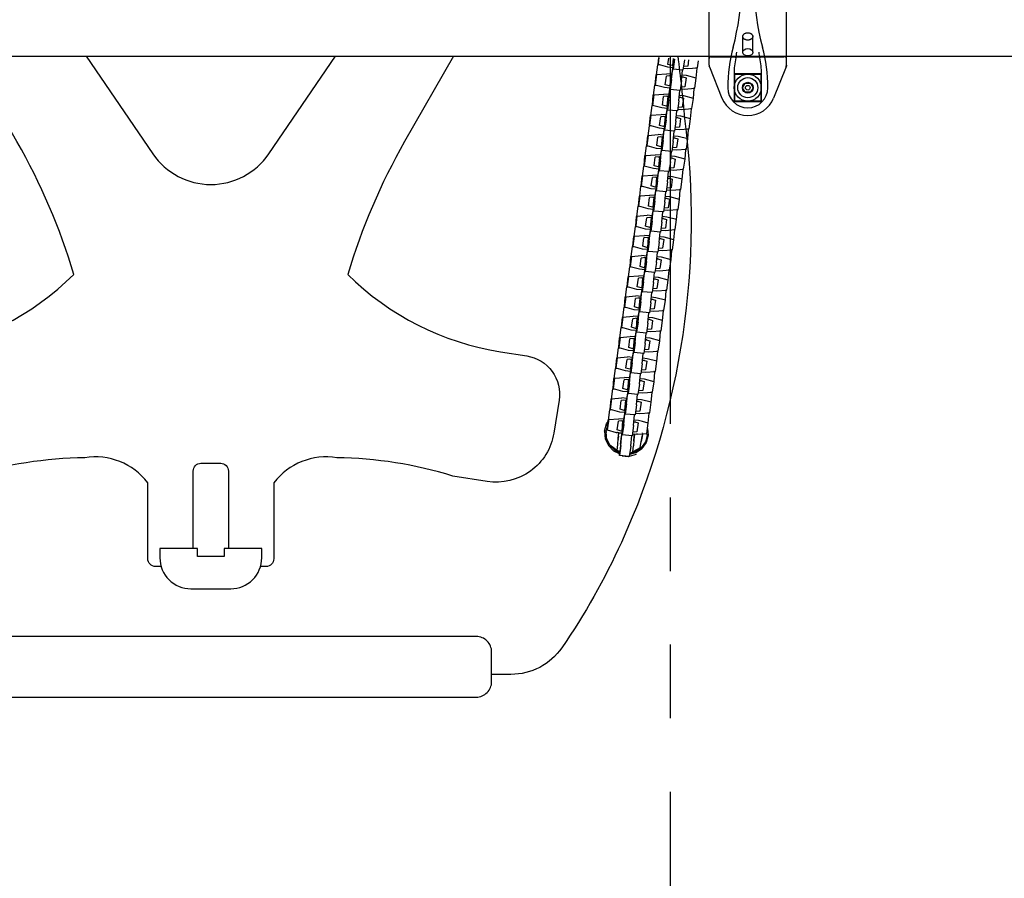
# Model space of a CAD drawing. Extents: x 0 to 29899, y 0 to 21000.
# Drawn here: x 6770 to 7407, y 13202 to 13758 of the extents above; entities that cross this region are included whole.
import ezdxf

# ---------------------------------------------------------------- set-up
doc = ezdxf.new("R2010")
doc.units = 0
doc.header["$LTSCALE"] = 15
doc.linetypes.add('HIDDEN2', pattern=[4.7625, 3.175, -1.5875])
doc.linetypes.add('PHANTOM2', pattern=[31.75, 15.875, -3.175, 3.175, -3.175, 3.175, -3.175])
doc.layers.get('0').update_dxf_attribs({"linetype": 'CONTINUOUS'})
for name, color, linetype in [('FOUND', 71, 'CONTINUOUS'), ('P001', 131, 'CONTINUOUS'), ('P003', 231, 'CONTINUOUS'), ('P004', 41, 'CONTINUOUS'), ('P020', 121, 'CONTINUOUS'), ('P901', 135, 'CONTINUOUS'), ('P920', 125, 'CONTINUOUS'), ('P_1CENTER', 2, 'CONTINUOUS'), ('P_2DIM', 6, 'CONTINUOUS'), ('P_4ARCHI', 1, 'CONTINUOUS'), ('P_6DMY', 253, 'CONTINUOUS')]:
    doc.layers.add(name, color=color, linetype=linetype)

# ---------------------------------------------------------------- blocks, each defined once
blk = doc.blocks.new('A$C31932AC1')
at = {"layer": 'P020', "ltscale": 0.5}
blk.add_lwpolyline([(11.75, 6.97), (8.75, 5.24), (5.75, 6.97), (5.75, 10.53), (8.75, 12.26), (11.75, 10.53)], close=True, dxfattribs=at)
for radius in [8.75, 1.5]:
    blk.add_circle((8.75, 8.75), radius, dxfattribs=at)
at = {"layer": 'P920', "linetype": 'ByBlock', "ltscale": 0.5}
blk.add_circle((8.75, 8.75), 3.51, dxfattribs=at)
blk = doc.blocks.new('A$C6196285F')
at = {"layer": 'FOUND'}
blk.add_lwpolyline([(319.94, 90.94), (319.94, 96.22), (295.56, 96.22), (295.56, 90.14, 0.414214), (315.56, 70.14), (328.47, 70.14), (341.38, 70.14, 0.414214), (361.38, 90.14), (361.38, 96.22), (337, 96.22), (337, 90.94), (328.47, 90.94)], format="xyb", close=True, dxfattribs=at)
at = {"layer": 'P003'}
for points in [[(617.51, 409.34), (616.67, 402.76)], [(617.51, 409.34), (618.76, 409.44)], [(617.94, 409.67), (618.33, 414.16)], [(618.51, 414.14), (617.94, 409.67)], [(617.94, 409.67), (624.01, 407.99)], [(624.01, 407.99), (627.4, 407.69)], [(624.36, 409.62), (624.9, 413.58)], [(626.99, 408.84), (624.36, 409.62)], [(627.51, 408.79), (626.99, 408.84)], [(627.51, 408.8), (627.2, 405.58)], [(627.95, 413.31), (627.42, 407.19)], [(627.51, 408.8), (627.9, 413.32)], [(628.54, 413.05), (627.64, 406.5)], [(627.64, 406.5), (628.02, 411.49)], [(628.02, 411.49), (628.17, 413.3)], [(634.96, 412.48), (634.06, 405.93)], [(634.47, 408.18), (634.37, 408.18)], [(637.17, 408.38), (634.47, 408.18)], [(637.73, 412.46), (637.17, 408.38)], [(643.52, 407.37), (644.14, 411.9)], [(616.96, 403.03), (616.12, 396.45)], [(616.12, 396.45), (616.67, 402.76)], [(616.96, 403.03), (623.53, 403.57)], [(622.54, 396.41), (623.31, 401.96)], [(626.14, 402.22), (623.31, 401.96)], [(626.88, 403.27), (623.53, 403.57)], [(625.72, 401.93), (625.07, 402.13)], [(626.33, 402.21), (625.61, 393.97)], [(625.69, 395.59), (626.27, 402.21)], [(626.24, 401.89), (625.72, 401.93)], [(625.89, 401.92), (625.92, 402.2)], [(626.11, 402.22), (626.06, 401.9)], [(626.14, 402.22), (626.58, 402.19)], [(626.2, 398.25), (626.54, 402.19)], [(626.44, 400.01), (627.2, 405.58)], [(626.59, 402.13), (626.44, 400.01)], [(626.58, 402.23), (626.64, 402.62)], [(626.58, 402.19), (626.58, 402.23)], [(626.64, 402.66), (626.59, 402.13)], [(626.79, 402.6), (626.64, 402.62)], [(626.72, 399.78), (627.42, 407.19)], [(634.06, 405.93), (627.64, 406.5)], [(633.14, 399.21), (633.78, 405.95)], [(633.36, 401.58), (633.94, 401.53)], [(636.35, 402.43), (633.47, 402.69)], [(633.94, 401.53), (636.13, 400.84)], [(634.22, 407.08), (636.96, 406.84)], [(642.61, 400.77), (636.35, 402.43)], [(636.96, 406.84), (643.52, 407.37)], [(643.16, 407.08), (642.4, 407.28)], [(642.61, 400.77), (643.16, 407.08)], [(615.7, 396.15), (614.86, 389.6)], [(615.7, 396.15), (616.88, 396.24)], [(616.12, 396.45), (622.19, 394.78)], [(625.17, 395.63), (622.54, 396.41)], [(625.69, 395.58), (625.17, 395.63)], [(625.69, 395.59), (625.39, 392.37)], [(626.72, 399.78), (625.82, 393.26)], [(625.82, 393.26), (626.2, 398.25)], [(633.14, 399.21), (632.24, 392.69)], [(635.35, 395.17), (632.65, 394.96)], [(634.47, 401.37), (633.33, 401.28)], [(636.13, 400.84), (635.35, 395.17)], [(641.7, 394.16), (642.61, 400.77)], [(615.15, 389.84), (614.31, 383.29)], [(614.31, 383.29), (614.86, 389.6)], [(615.15, 389.84), (621.71, 390.38)], [(620.73, 383.24), (621.49, 388.78)], [(624.33, 389.04), (621.49, 388.78)], [(625.07, 390.08), (621.71, 390.38)], [(622.19, 394.78), (625.59, 394.48)], [(623.91, 388.77), (623.32, 388.94)], [(624.51, 389.02), (623.79, 380.8)], [(623.88, 382.42), (624.46, 389.02)], [(624.43, 388.72), (623.91, 388.77)], [(624.08, 388.76), (624.1, 389.02)], [(624.29, 389.03), (624.25, 388.74)], [(624.33, 389.04), (624.76, 389)], [(624.39, 385.06), (624.73, 389)], [(624.62, 386.82), (625.39, 392.37)], [(624.78, 388.94), (624.62, 386.82)], [(624.76, 389), (624.77, 389.04)], [(624.77, 389.04), (624.82, 389.43)], [(624.84, 389.57), (624.78, 388.94)], [(624.98, 389.41), (624.82, 389.43)], [(624.9, 386.57), (625.61, 393.97)], [(632.24, 392.69), (625.82, 393.26)], [(631.33, 385.99), (631.96, 392.71)], [(634.54, 389.24), (631.66, 389.49)], [(632.4, 393.87), (635.14, 393.63)], [(632.65, 394.96), (632.56, 394.97)], [(640.8, 387.58), (634.54, 389.24)], [(635.14, 393.63), (641.7, 394.16)], [(641.35, 393.89), (640.65, 394.07)], [(640.8, 387.58), (641.35, 393.89)], [(613.89, 383.01), (613.05, 376.48)], [(613.89, 383.01), (615.01, 383.1)], [(614.31, 383.29), (620.38, 381.62)], [(623.36, 382.46), (620.73, 383.24)], [(623.88, 382.42), (623.36, 382.46)], [(623.88, 382.42), (623.57, 379.2)], [(624.9, 386.57), (624.01, 380.07)], [(624.01, 380.07), (624.39, 385.06)], [(631.33, 385.99), (630.43, 379.5)], [(632.59, 388.2), (631.53, 388.12)], [(631.55, 388.39), (632.12, 388.34)], [(632.12, 388.34), (634.32, 387.66)], [(634.32, 387.66), (633.54, 382)], [(639.89, 380.99), (640.8, 387.58)], [(613.34, 376.7), (612.5, 370.17)], [(612.5, 370.17), (613.05, 376.48)], [(613.34, 376.7), (619.9, 377.23)], [(623.26, 376.93), (619.9, 377.23)], [(620.38, 381.62), (623.78, 381.32)], [(622.81, 373.67), (623.57, 379.2)], [(622.96, 375.9), (623.01, 376.28)], [(623.03, 376.42), (622.97, 375.79)], [(623.17, 376.27), (623.01, 376.28)], [(623.09, 373.4), (623.79, 380.8)], [(630.43, 379.5), (624.01, 380.07)], [(629.51, 372.83), (630.15, 379.52)], [(632.73, 376.09), (629.85, 376.35)], [(630.6, 380.71), (633.33, 380.47)], [(630.84, 381.8), (630.75, 381.81)], [(633.54, 382), (630.84, 381.8)], [(638.99, 374.44), (632.73, 376.09)], [(633.33, 380.47), (639.89, 380.99)], [(639.54, 380.75), (638.91, 380.91)], [(638.99, 374.44), (639.54, 380.75)], [(612.08, 369.9), (611.25, 363.39)], [(612.08, 369.9), (613.15, 369.99)], [(612.5, 370.17), (618.57, 368.5)], [(618.92, 370.12), (619.68, 375.64)], [(621.55, 369.34), (618.92, 370.12)], [(622.52, 375.89), (619.68, 375.64)], [(622.1, 375.65), (621.57, 375.81)], [(622.7, 375.88), (621.99, 367.67)], [(622.07, 369.3), (622.65, 375.88)], [(622.62, 375.6), (622.1, 375.65)], [(623.09, 373.4), (622.2, 366.92)], [(622.2, 366.92), (622.58, 371.92)], [(622.27, 375.63), (622.29, 375.87)], [(622.48, 375.89), (622.44, 375.62)], [(622.52, 375.89), (622.95, 375.86)], [(622.58, 371.92), (622.92, 375.86)], [(622.97, 375.79), (622.81, 373.67)], [(622.95, 375.86), (622.96, 375.9)], [(629.51, 372.83), (628.62, 366.35)], [(630.73, 375.07), (629.72, 374.99)], [(629.74, 375.25), (630.31, 375.2)], [(630.31, 375.2), (632.51, 374.52)], [(632.51, 374.52), (631.73, 368.88)], [(638.08, 367.87), (638.99, 374.44)], [(611.53, 363.59), (610.69, 357.08)], [(610.69, 357.08), (611.25, 363.39)], [(611.53, 363.59), (618.1, 364.12)], [(621.45, 363.83), (618.1, 364.12)], [(618.57, 368.5), (621.97, 368.2)], [(621, 360.57), (621.77, 366.08)], [(621.28, 360.27), (621.99, 367.67)], [(622.07, 369.29), (621.55, 369.34)], [(622.07, 369.3), (621.77, 366.08)], [(628.62, 366.35), (622.2, 366.92)], [(627.7, 359.7), (628.34, 366.38)], [(628.79, 367.59), (631.52, 367.35)], [(629.03, 368.68), (628.94, 368.68)], [(631.73, 368.88), (629.03, 368.68)], [(631.52, 367.35), (638.08, 367.87)], [(637.73, 367.64), (637.15, 367.8)], [(637.18, 361.34), (637.73, 367.64)], [(610.27, 356.83), (611.3, 356.91)], [(610.69, 357.08), (616.76, 355.42)], [(617.11, 357.03), (617.88, 362.53)], [(619.74, 356.25), (617.11, 357.03)], [(620.71, 362.79), (617.88, 362.53)], [(620.29, 362.56), (619.8, 362.71)], [(620.89, 362.77), (620.18, 354.58)], [(620.26, 356.21), (620.84, 362.78)], [(620.82, 362.52), (620.29, 362.56)], [(621.28, 360.27), (620.39, 353.82)], [(620.39, 353.82), (620.77, 358.82)], [(620.46, 362.55), (620.48, 362.77)], [(620.67, 362.79), (620.63, 362.53)], [(620.71, 362.79), (621.15, 362.75)], [(620.77, 358.82), (621.11, 362.75)], [(621.16, 362.69), (621, 360.57)], [(621.15, 362.8), (621.21, 363.18)], [(621.15, 362.75), (621.15, 362.8)], [(621.2, 363.16), (621.16, 362.69)], [(621.36, 363.16), (621.21, 363.18)], [(627.7, 359.7), (626.81, 353.24)], [(628.88, 361.98), (627.91, 361.91)], [(627.94, 362.15), (628.51, 362.1)], [(630.92, 362.98), (628.04, 363.24)], [(628.51, 362.1), (630.7, 361.41)], [(630.7, 361.41), (629.93, 355.79)], [(637.18, 361.34), (630.92, 362.98)], [(636.28, 354.78), (637.18, 361.34)], [(609.72, 350.52), (608.89, 344.02)], [(610.27, 356.83), (609.44, 350.33)], [(609.72, 350.52), (616.29, 351.05)], [(619.65, 350.75), (616.29, 351.05)], [(616.76, 355.42), (620.16, 355.11)], [(619.2, 347.49), (619.96, 352.99)], [(619.48, 347.18), (620.18, 354.58)], [(620.26, 356.21), (619.74, 356.25)], [(620.26, 356.21), (619.96, 352.99)], [(626.81, 353.24), (620.39, 353.82)], [(625.9, 346.61), (626.53, 353.27)], [(626.98, 354.51), (629.71, 354.26)], [(627.22, 355.59), (627.14, 355.59)], [(629.93, 355.79), (627.22, 355.59)], [(629.71, 354.26), (636.28, 354.78)], [(635.38, 348.26), (635.93, 354.57)], [(635.93, 354.57), (635.39, 354.71)], [(608.89, 344.02), (609.44, 350.33)], [(615.31, 343.96), (616.07, 349.46)], [(618.9, 349.71), (616.07, 349.46)], [(618.49, 349.5), (618.03, 349.64)], [(619.09, 349.7), (618.37, 341.51)], [(618.46, 343.15), (619.03, 349.7)], [(619.01, 349.45), (618.49, 349.5)], [(619.48, 347.18), (618.58, 340.74)], [(618.58, 340.74), (618.96, 345.74)], [(618.65, 349.49), (618.67, 349.69)], [(618.86, 349.71), (618.83, 349.47)], [(618.9, 349.71), (619.34, 349.68)], [(618.96, 345.74), (619.31, 349.68)], [(619.36, 349.61), (619.2, 347.49)], [(619.34, 349.68), (619.35, 349.72)], [(619.35, 349.72), (619.4, 350.1)], [(619.39, 350.02), (619.36, 349.61)], [(619.56, 350.09), (619.4, 350.1)], [(625.9, 346.61), (625, 340.17)], [(627.04, 348.92), (626.11, 348.85)], [(626.13, 349.07), (626.7, 349.02)], [(629.11, 349.91), (626.23, 350.16)], [(626.7, 349.02), (628.9, 348.34)], [(628.9, 348.34), (628.12, 342.73)], [(635.38, 348.26), (629.11, 349.91)], [(634.47, 341.72), (635.38, 348.26)], [(608.47, 343.78), (607.63, 337.29)], [(607.92, 337.47), (614.48, 337.99)], [(608.47, 343.78), (609.46, 343.86)], [(608.89, 344.02), (614.96, 342.36)], [(617.84, 337.69), (614.48, 337.99)], [(614.96, 342.36), (618.35, 342.05)], [(617.94, 343.19), (615.31, 343.96)], [(617.39, 334.43), (618.15, 339.93)], [(617.67, 334.12), (618.37, 341.51)], [(618.46, 343.14), (617.94, 343.19)], [(618.46, 343.15), (618.15, 339.93)], [(625, 340.17), (618.58, 340.74)], [(624.09, 333.55), (624.72, 340.19)], [(625.18, 341.45), (627.91, 341.2)], [(625.42, 342.52), (625.33, 342.53)], [(628.12, 342.73), (625.42, 342.52)], [(627.91, 341.2), (634.47, 341.72)], [(633.57, 335.21), (634.12, 341.52)], [(634.12, 341.52), (633.62, 341.65)], [(607.92, 337.47), (607.08, 330.97)], [(607.08, 330.97), (607.63, 337.29)], [(613.5, 330.92), (614.26, 336.41)], [(617.1, 336.66), (614.26, 336.41)], [(616.68, 336.46), (616.25, 336.59)], [(617.28, 336.65), (616.56, 328.47)], [(616.65, 330.1), (617.22, 336.65)], [(617.2, 336.41), (616.68, 336.46)], [(617.67, 334.12), (616.77, 327.68)], [(616.77, 327.68), (617.15, 332.69)], [(616.84, 336.44), (616.86, 336.64)], [(617.05, 336.66), (617.02, 336.43)], [(617.1, 336.66), (617.53, 336.62)], [(617.15, 332.69), (617.5, 336.63)], [(617.55, 336.56), (617.39, 334.43)], [(617.53, 336.62), (617.54, 336.67)], [(617.54, 336.67), (617.59, 337.05)], [(617.6, 337.12), (617.55, 336.56)], [(617.75, 337.03), (617.59, 337.05)], [(624.09, 333.55), (623.19, 327.11)], [(625.21, 335.87), (624.3, 335.8)], [(624.32, 336.02), (624.89, 335.97)], [(627.3, 336.85), (624.43, 337.11)], [(624.89, 335.97), (627.09, 335.29)], [(627.09, 335.29), (626.31, 329.68)], [(633.57, 335.21), (627.3, 336.85)], [(632.66, 328.68), (633.57, 335.21)], [(606.66, 330.74), (605.82, 324.25)], [(606.66, 330.74), (607.63, 330.82)], [(607.08, 330.97), (613.15, 329.31)], [(613.15, 329.31), (616.55, 329.01)], [(616.13, 330.15), (613.5, 330.92)], [(615.58, 321.39), (616.34, 326.88)], [(615.86, 321.07), (616.56, 328.47)], [(616.65, 330.1), (616.13, 330.15)], [(616.65, 330.1), (616.34, 326.88)], [(623.19, 327.11), (616.77, 327.68)], [(622.28, 320.5), (622.91, 327.14)], [(623.37, 328.4), (626.1, 328.16)], [(623.61, 329.48), (623.52, 329.49)], [(626.31, 329.68), (623.61, 329.48)], [(626.1, 328.16), (632.66, 328.68)], [(631.76, 322.17), (632.31, 328.48)], [(632.31, 328.48), (631.83, 328.61)], [(606.11, 324.43), (605.27, 317.94)], [(605.27, 317.94), (605.82, 324.25)], [(606.11, 324.43), (612.67, 324.96)], [(611.69, 317.88), (612.45, 323.37)], [(615.29, 323.62), (612.45, 323.37)], [(616.03, 324.66), (612.67, 324.96)], [(614.87, 323.43), (614.46, 323.55)], [(615.47, 323.61), (614.75, 315.43)], [(614.84, 317.07), (615.41, 323.61)], [(615.39, 323.38), (614.87, 323.43)], [(615.86, 321.07), (614.96, 314.64)], [(614.96, 314.64), (615.35, 319.65)], [(615.03, 323.41), (615.05, 323.6)], [(615.24, 323.62), (615.21, 323.4)], [(615.29, 323.62), (615.72, 323.59)], [(615.35, 319.65), (615.69, 323.59)], [(615.74, 323.52), (615.58, 321.39)], [(615.72, 323.59), (615.73, 323.63)], [(615.73, 323.63), (615.78, 324.01)], [(615.78, 324.01), (615.74, 323.52)], [(615.94, 324), (615.78, 324.01)], [(622.28, 320.5), (621.39, 314.07)], [(623.38, 322.84), (622.5, 322.77)], [(622.52, 322.98), (623.08, 322.93)], [(625.5, 323.81), (622.62, 324.07)], [(623.08, 322.93), (625.28, 322.25)], [(625.28, 322.25), (624.5, 316.65)], [(631.76, 322.17), (625.5, 323.81)], [(630.85, 315.64), (631.76, 322.17)], [(604.85, 317.72), (604.01, 311.23)], [(604.85, 317.72), (605.81, 317.79)], [(605.27, 317.94), (611.34, 316.28)], [(611.34, 316.28), (614.74, 315.98)], [(614.32, 317.11), (611.69, 317.88)], [(613.77, 308.36), (614.53, 313.85)], [(614.05, 308.03), (614.75, 315.43)], [(614.84, 317.07), (614.32, 317.11)], [(614.84, 317.07), (614.53, 313.85)], [(621.39, 314.07), (614.96, 314.64)], [(620.47, 307.46), (621.1, 314.1)], [(621.57, 315.37), (624.29, 315.13)], [(621.8, 316.45), (621.72, 316.45)], [(624.5, 316.65), (621.8, 316.45)], [(624.29, 315.13), (630.85, 315.64)], [(629.95, 309.14), (630.5, 315.46)], [(630.5, 315.46), (630.04, 315.58)], [(604.3, 311.4), (603.46, 304.91)], [(603.46, 304.91), (604.01, 311.23)], [(604.3, 311.4), (610.86, 311.92)], [(609.88, 304.85), (610.64, 310.34)], [(613.48, 310.59), (610.64, 310.34)], [(614.22, 311.62), (610.86, 311.92)], [(613.06, 310.4), (612.65, 310.52)], [(613.66, 310.58), (612.94, 302.4)], [(613.03, 304.04), (613.6, 310.58)], [(613.58, 310.35), (613.06, 310.4)], [(614.05, 308.03), (613.15, 301.61)], [(613.15, 301.61), (613.54, 306.62)], [(613.22, 310.39), (613.24, 310.57)], [(613.43, 310.59), (613.4, 310.37)], [(613.48, 310.59), (613.91, 310.55)], [(613.54, 306.62), (613.88, 310.56)], [(613.93, 310.49), (613.77, 308.36)], [(613.91, 310.55), (613.92, 310.6)], [(613.92, 310.6), (613.97, 310.98)], [(613.97, 310.98), (613.93, 310.49)], [(614.13, 310.96), (613.97, 310.98)], [(620.47, 307.46), (619.58, 301.03)], [(621.56, 309.81), (620.69, 309.75)], [(620.71, 309.95), (621.27, 309.9)], [(623.69, 310.78), (620.81, 311.04)], [(621.27, 309.9), (623.47, 309.22)], [(623.47, 309.22), (622.69, 303.62)], [(629.95, 309.14), (623.69, 310.78)], [(629.04, 302.61), (629.95, 309.14)], [(603.04, 304.69), (602.2, 298.19)], [(603.04, 304.69), (603.99, 304.76)], [(603.46, 304.91), (609.53, 303.25)], [(609.53, 303.25), (612.93, 302.95)], [(612.51, 304.08), (609.88, 304.85)], [(611.96, 295.33), (612.72, 300.82)], [(612.24, 295), (612.94, 302.4)], [(613.03, 304.03), (612.51, 304.08)], [(613.03, 304.04), (612.72, 300.82)], [(619.58, 301.03), (613.15, 301.61)], [(618.66, 294.42), (619.29, 301.06)], [(619.76, 302.34), (622.48, 302.1)], [(619.99, 303.42), (619.91, 303.42)], [(622.69, 303.62), (619.99, 303.42)], [(622.48, 302.1), (629.04, 302.61)], [(628.14, 296.11), (628.69, 302.43)], [(628.69, 302.43), (628.23, 302.55)], [(602.49, 298.37), (601.65, 291.87)], [(601.65, 291.87), (602.2, 298.19)], [(602.49, 298.37), (609.05, 298.89)], [(608.07, 291.82), (608.83, 297.31)], [(611.67, 297.56), (608.83, 297.31)], [(612.41, 298.59), (609.05, 298.89)], [(611.25, 297.37), (610.84, 297.49)], [(611.84, 297.54), (611.13, 289.36)], [(611.22, 291), (611.79, 297.55)], [(611.77, 297.32), (611.25, 297.37)], [(612.24, 295), (611.34, 288.57)], [(611.34, 288.57), (611.72, 293.59)], [(611.41, 297.35), (611.43, 297.54)], [(611.62, 297.56), (611.58, 297.34)], [(611.67, 297.56), (612.1, 297.52)], [(611.72, 293.59), (612.07, 297.52)], [(612.12, 297.46), (611.96, 295.33)], [(612.1, 297.52), (612.11, 297.57)], [(612.11, 297.57), (612.16, 297.95)], [(612.18, 298.19), (612.12, 297.46)], [(612.32, 297.93), (612.16, 297.95)], [(618.66, 294.42), (617.76, 288)], [(619.75, 296.78), (618.88, 296.71)], [(618.9, 296.92), (619.46, 296.87)], [(621.87, 297.75), (619, 298.01)], [(619.46, 296.87), (621.66, 296.19)], [(621.66, 296.19), (620.88, 290.58)], [(628.14, 296.11), (621.87, 297.75)], [(627.23, 289.57), (628.14, 296.11)], [(601.22, 291.65), (600.38, 285.15)], [(601.22, 291.65), (602.18, 291.72)], [(601.65, 291.87), (607.72, 290.21)], [(607.72, 290.21), (611.11, 289.91)], [(610.7, 291.04), (608.07, 291.82)], [(610.14, 282.28), (610.91, 287.78)], [(610.42, 281.95), (611.13, 289.36)], [(611.22, 291), (610.7, 291.04)], [(611.22, 291), (610.91, 287.78)], [(617.76, 288), (611.34, 288.57)], [(616.85, 281.38), (617.48, 288.02)], [(617.94, 289.3), (620.67, 289.06)], [(618.18, 290.38), (618.1, 290.39)], [(620.88, 290.58), (618.18, 290.38)], [(620.67, 289.06), (627.23, 289.57)], [(626.32, 283.06), (626.87, 289.39)], [(626.87, 289.39), (626.41, 289.51)], [(600.67, 285.32), (599.83, 278.82)], [(599.83, 278.82), (600.38, 285.15)], [(600.67, 285.32), (607.23, 285.85)], [(606.25, 278.77), (607.01, 284.26)], [(609.85, 284.52), (607.01, 284.26)], [(610.6, 285.55), (607.23, 285.85)], [(609.43, 284.32), (609.01, 284.44)], [(610.03, 284.5), (609.31, 276.31)], [(609.4, 277.95), (609.97, 284.51)], [(609.95, 284.27), (609.43, 284.32)], [(610.42, 281.95), (609.53, 275.52)], [(609.53, 275.52), (609.91, 280.54)], [(609.59, 284.31), (609.61, 284.5)], [(609.8, 284.51), (609.77, 284.29)], [(609.85, 284.52), (610.29, 284.48)], [(609.91, 280.54), (610.25, 284.48)], [(610.3, 284.41), (610.14, 282.28)], [(610.29, 284.53), (610.35, 284.9)], [(610.29, 284.48), (610.29, 284.53)], [(610.35, 284.9), (610.3, 284.41)], [(610.51, 284.89), (610.35, 284.9)], [(616.85, 281.38), (615.95, 274.95)], [(617.94, 283.73), (617.06, 283.67)], [(617.08, 283.87), (617.65, 283.82)], [(620.06, 284.71), (617.19, 284.96)], [(617.65, 283.82), (619.84, 283.14)], [(619.84, 283.14), (619.06, 277.53)], [(626.32, 283.06), (620.06, 284.71)], [(625.41, 276.52), (626.32, 283.06)], [(599.4, 278.59), (598.56, 272.08)], [(599.4, 278.59), (600.38, 278.67)], [(599.83, 278.82), (605.9, 277.16)], [(605.9, 277.16), (609.29, 276.86)], [(608.88, 277.99), (606.25, 278.77)], [(608.32, 269.22), (609.09, 274.72)], [(608.61, 268.9), (609.31, 276.31)], [(609.4, 277.95), (608.88, 277.99)], [(609.4, 277.95), (609.09, 274.72)], [(615.95, 274.95), (609.53, 275.52)], [(615.03, 268.33), (615.66, 274.97)], [(616.13, 276.25), (618.85, 276.01)], [(616.36, 277.33), (616.28, 277.33)], [(619.06, 277.53), (616.36, 277.33)], [(618.85, 276.01), (625.41, 276.52)], [(624.5, 270), (625.06, 276.33)], [(625.06, 276.33), (624.58, 276.46)], [(598.85, 272.26), (598.01, 265.75)], [(598.01, 265.75), (598.56, 272.08)], [(598.85, 272.26), (605.42, 272.79)], [(604.43, 265.69), (605.19, 271.2)], [(608.03, 271.46), (605.19, 271.2)], [(608.78, 272.49), (605.42, 272.79)], [(607.61, 271.25), (607.18, 271.38)], [(608.21, 271.44), (607.49, 263.24)], [(607.58, 264.88), (608.15, 271.45)], [(608.13, 271.21), (607.61, 271.25)], [(608.61, 268.9), (607.71, 262.45)], [(607.77, 271.24), (607.79, 271.43)], [(607.98, 271.45), (607.95, 271.22)], [(608.03, 271.46), (608.47, 271.42)], [(608.09, 267.48), (608.43, 271.42)], [(608.48, 271.35), (608.32, 269.22)], [(608.47, 271.46), (608.53, 271.84)], [(608.47, 271.42), (608.47, 271.46)], [(608.54, 272.02), (608.48, 271.35)], [(608.69, 271.83), (608.53, 271.84)], [(615.03, 268.33), (614.13, 261.88)], [(616.14, 270.67), (615.24, 270.6)], [(615.26, 270.81), (615.83, 270.76)], [(618.24, 271.65), (615.37, 271.91)], [(615.83, 270.76), (618.02, 270.08)], [(618.02, 270.08), (617.24, 264.46)], [(624.5, 270), (618.24, 271.65)], [(623.59, 263.45), (624.5, 270)], [(597.58, 265.51), (596.73, 258.98)], [(597.58, 265.51), (598.58, 265.59)], [(598.01, 265.75), (604.08, 264.08)], [(604.08, 264.08), (607.47, 263.78)], [(607.06, 264.92), (604.43, 265.69)], [(606.5, 256.13), (607.27, 261.65)], [(606.78, 255.82), (607.49, 263.24)], [(607.58, 264.87), (607.06, 264.92)], [(607.58, 264.88), (607.27, 261.65)], [(607.71, 262.45), (608.09, 267.48)], [(614.13, 261.88), (607.71, 262.45)], [(613.21, 255.25), (613.84, 261.91)], [(614.31, 263.17), (617.03, 262.93)], [(614.54, 264.26), (614.46, 264.26)], [(617.24, 264.46), (614.54, 264.26)], [(617.03, 262.93), (623.59, 263.45)], [(622.68, 256.92), (623.23, 263.25)], [(623.23, 263.25), (622.73, 263.38)], [(597.03, 259.18), (596.18, 252.64)], [(596.18, 252.64), (596.73, 258.98)], [(597.03, 259.18), (603.59, 259.71)], [(602.6, 252.59), (603.37, 258.11)], [(606.21, 258.37), (603.37, 258.11)], [(606.96, 259.41), (603.59, 259.71)], [(605.78, 258.16), (605.33, 258.29)], [(606.38, 258.35), (605.66, 250.14)], [(605.75, 251.78), (606.33, 258.36)], [(606.3, 258.11), (605.78, 258.16)], [(606.78, 255.82), (605.88, 249.36)], [(605.94, 258.14), (605.96, 258.35)], [(606.15, 258.37), (606.12, 258.13)], [(606.21, 258.37), (606.64, 258.33)], [(606.26, 254.39), (606.61, 258.33)], [(606.66, 258.27), (606.5, 256.13)], [(606.64, 258.33), (606.65, 258.38)], [(606.65, 258.38), (606.7, 258.76)], [(606.86, 258.74), (606.7, 258.76)], [(613.21, 255.25), (612.3, 248.79)], [(614.34, 257.57), (613.42, 257.5)], [(613.44, 257.73), (614, 257.68)], [(616.42, 258.57), (613.55, 258.82)], [(614, 257.68), (616.2, 256.99)], [(616.2, 256.99), (615.41, 251.36)], [(622.68, 256.92), (616.42, 258.57)], [(621.76, 250.35), (622.68, 256.92)], [(595.75, 252.4), (594.9, 245.85)], [(595.75, 252.4), (596.78, 252.48)], [(596.18, 252.64), (602.25, 250.98)], [(602.25, 250.98), (605.64, 250.68)], [(605.23, 251.82), (602.6, 252.59)], [(604.67, 243.01), (605.44, 248.54)], [(604.96, 242.71), (605.66, 250.14)], [(605.75, 251.77), (605.23, 251.82)], [(605.75, 251.78), (605.44, 248.54)], [(605.88, 249.36), (606.26, 254.39)], [(612.3, 248.79), (605.88, 249.36)], [(611.38, 242.14), (612.01, 248.81)], [(612.48, 250.07), (615.2, 249.83)], [(612.71, 251.15), (612.63, 251.16)], [(615.41, 251.36), (612.71, 251.15)], [(615.2, 249.83), (621.76, 250.35)], [(620.85, 243.8), (621.4, 250.14)], [(621.4, 250.14), (620.87, 250.28)], [(595.2, 246.06), (594.35, 239.51)], [(594.35, 239.51), (594.9, 245.85)], [(595.2, 246.06), (601.76, 246.59)], [(600.77, 239.46), (601.54, 244.99)], [(604.38, 245.25), (601.54, 244.99)], [(605.13, 246.29), (601.76, 246.59)], [(603.95, 245.02), (603.46, 245.17)], [(604.55, 245.23), (603.83, 237)], [(603.92, 238.64), (604.49, 245.24)], [(604.47, 244.98), (603.95, 245.02)], [(604.96, 242.71), (604.05, 236.23)], [(604.11, 245.01), (604.13, 245.23)], [(604.32, 245.24), (604.29, 244.99)], [(604.38, 245.25), (604.81, 245.21)], [(604.43, 241.26), (604.78, 245.21)], [(604.83, 245.15), (604.67, 243.01)], [(604.81, 245.21), (604.82, 245.26)], [(604.82, 245.26), (604.87, 245.64)], [(604.93, 246.31), (604.83, 245.15)], [(605.03, 245.62), (604.87, 245.64)], [(612.54, 244.44), (611.59, 244.37)], [(611.61, 244.61), (612.17, 244.56)], [(614.59, 245.45), (611.72, 245.7)], [(612.17, 244.56), (614.37, 243.87)], [(614.37, 243.87), (613.58, 238.22)], [(620.85, 243.8), (614.59, 245.45)], [(619.93, 237.21), (620.85, 243.8)], [(593.92, 239.24), (593.06, 232.67)], [(593.92, 239.24), (594.99, 239.33)], [(594.35, 239.51), (600.41, 237.83)], [(600.41, 237.83), (603.81, 237.53)], [(603.4, 238.68), (600.77, 239.46)], [(603.12, 229.56), (603.83, 237)], [(603.92, 238.63), (603.4, 238.68)], [(603.92, 238.64), (603.61, 235.4)], [(604.05, 236.23), (604.43, 241.26)], [(610.47, 235.66), (604.05, 236.23)], [(611.38, 242.14), (610.47, 235.66)], [(610.65, 236.92), (613.36, 236.68)], [(610.88, 238.01), (610.8, 238.02)], [(613.58, 238.22), (610.88, 238.01)], [(613.36, 236.68), (619.93, 237.21)], [(619.57, 236.98), (618.99, 237.13)], [(619.01, 230.63), (619.57, 236.98)], [(593.36, 232.89), (592.51, 226.32)], [(592.51, 226.32), (593.06, 232.67)], [(593.36, 232.89), (599.93, 233.43)], [(598.93, 226.27), (599.7, 231.83)], [(602.54, 232.09), (599.7, 231.83)], [(603.29, 233.13), (599.93, 233.43)], [(602.11, 231.84), (601.59, 232)], [(602.71, 232.07), (601.99, 223.82)], [(602.08, 225.45), (602.66, 232.08)], [(602.63, 231.8), (602.11, 231.84)], [(603.12, 229.56), (602.21, 223.06)], [(602.27, 231.83), (602.29, 232.07)], [(602.49, 232.08), (602.45, 231.81)], [(602.54, 232.09), (602.98, 232.05)], [(602.6, 228.09), (602.94, 232.05)], [(602.83, 229.85), (603.61, 235.4)], [(602.99, 231.99), (602.83, 229.85)], [(602.98, 232.1), (603.04, 232.48)], [(602.98, 232.05), (602.98, 232.1)], [(603.09, 233.15), (602.99, 231.99)], [(603.2, 232.46), (603.04, 232.48)], [(609.54, 228.99), (610.18, 235.69)], [(610.74, 231.27), (609.75, 231.19)], [(609.78, 231.44), (610.34, 231.39)], [(612.75, 232.29), (609.88, 232.55)], [(610.34, 231.39), (612.53, 230.71)], [(612.53, 230.71), (611.74, 225.04)], [(619.01, 230.63), (612.75, 232.29)], [(618.09, 224.02), (619.01, 230.63)], [(592.07, 226.04), (591.22, 219.44)], [(592.07, 226.04), (593.19, 226.13)], [(592.51, 226.32), (598.57, 224.65)], [(598.57, 224.65), (601.97, 224.34)], [(601.56, 225.49), (598.93, 226.27)], [(601.28, 216.37), (601.99, 223.82)], [(602.08, 225.45), (601.56, 225.49)], [(602.08, 225.45), (601.77, 222.21)], [(602.21, 223.06), (602.6, 228.09)], [(608.63, 222.49), (602.21, 223.06)], [(609.54, 228.99), (608.63, 222.49)], [(608.81, 223.74), (611.52, 223.49)], [(609.04, 224.83), (608.96, 224.83)], [(611.74, 225.04), (609.04, 224.83)], [(611.52, 223.49), (618.09, 224.02)], [(617.73, 223.78), (617.11, 223.94)], [(617.17, 217.42), (617.73, 223.78)], [(591.52, 219.68), (590.66, 213.08)], [(590.66, 213.08), (591.22, 219.44)], [(591.52, 219.68), (598.08, 220.23)], [(597.08, 213.04), (597.86, 218.62)], [(600.7, 218.88), (597.86, 218.62)], [(601.45, 219.93), (598.08, 220.23)], [(600.27, 218.62), (599.7, 218.79)], [(600.87, 218.86), (600.15, 210.58)], [(600.23, 212.22), (600.81, 218.87)], [(600.79, 218.57), (600.27, 218.62)], [(600.42, 218.6), (600.44, 218.85)], [(600.64, 218.87), (600.6, 218.59)], [(600.7, 218.88), (601.13, 218.84)], [(600.75, 214.88), (601.1, 218.84)], [(600.99, 216.64), (601.77, 222.21)], [(601.15, 218.78), (600.99, 216.64)], [(601.13, 218.84), (601.14, 218.89)], [(601.14, 218.89), (601.19, 219.27)], [(601.19, 219.27), (601.15, 218.78)], [(601.36, 219.26), (601.19, 219.27)], [(607.7, 215.8), (608.34, 222.52)], [(608.94, 218.04), (607.91, 217.96)], [(607.94, 218.23), (608.49, 218.18)], [(610.91, 219.09), (608.04, 219.34)], [(608.49, 218.18), (610.69, 217.5)], [(610.69, 217.5), (609.89, 211.8)], [(617.17, 217.42), (610.91, 219.09)], [(616.24, 210.79), (617.17, 217.42)], [(590.22, 212.78), (589.36, 206.16)], [(590.22, 212.78), (591.4, 212.88)], [(590.66, 213.08), (596.73, 211.4)], [(596.73, 211.4), (600.12, 211.1)], [(599.71, 212.26), (597.08, 213.04)], [(599.43, 203.12), (600.15, 210.58)], [(600.23, 212.21), (599.71, 212.26)], [(600.23, 212.22), (599.92, 208.97)], [(601.28, 216.37), (600.37, 209.84)], [(600.37, 209.84), (600.75, 214.88)], [(607.7, 215.8), (606.79, 209.27)], [(606.96, 210.49), (609.68, 210.25)], [(607.19, 211.59), (607.12, 211.6)], [(609.89, 211.8), (607.19, 211.59)], [(609.68, 210.25), (616.24, 210.79)], [(615.88, 210.52), (615.2, 210.7)], [(615.32, 204.16), (615.88, 210.52)], [(589.67, 206.42), (588.81, 199.79)], [(588.81, 199.79), (589.36, 206.16)], [(589.67, 206.42), (596.23, 206.96)], [(595.23, 199.74), (596.01, 205.35)], [(598.85, 205.61), (596.01, 205.35)], [(599.6, 206.67), (596.23, 206.96)], [(598.41, 205.33), (597.79, 205.51)], [(599.02, 205.6), (598.29, 197.29)], [(598.38, 198.92), (598.96, 205.6)], [(598.93, 205.28), (598.41, 205.33)], [(598.57, 205.32), (598.59, 205.59)], [(598.79, 205.61), (598.75, 205.3)], [(598.85, 205.61), (599.28, 205.57)], [(598.9, 201.6), (599.25, 205.58)], [(599.14, 203.38), (599.92, 208.97)], [(599.3, 205.51), (599.14, 203.38)], [(599.28, 205.57), (599.29, 205.62)], [(599.29, 205.62), (599.34, 206.01)], [(599.38, 206.44), (599.3, 205.51)], [(599.51, 205.99), (599.34, 206.01)], [(606.79, 209.27), (600.37, 209.84)], [(605.86, 202.55), (606.5, 209.3)], [(607.14, 204.76), (606.06, 204.68)], [(606.09, 204.97), (606.64, 204.92)], [(609.06, 205.82), (606.19, 206.08)], [(606.64, 204.92), (608.84, 204.23)], [(608.84, 204.23), (608.04, 198.51)], [(615.32, 204.16), (609.06, 205.82)], [(614.39, 197.49), (615.32, 204.16)], [(588.37, 199.46), (587.5, 192.8)], [(588.37, 199.46), (589.6, 199.57)], [(588.81, 199.79), (594.87, 198.1)], [(594.87, 198.1), (598.27, 197.8)], [(597.86, 198.96), (595.23, 199.74)], [(598.38, 198.91), (597.86, 198.96)], [(598.38, 198.92), (598.07, 195.67)], [(599.43, 203.12), (598.52, 196.57)], [(598.52, 196.57), (598.9, 201.6)], [(605.86, 202.55), (604.94, 195.99)], [(605.34, 198.29), (605.26, 198.3)], [(608.04, 198.51), (605.34, 198.29)], [(587.81, 193.09), (586.94, 186.42)], [(586.94, 186.42), (587.5, 192.8)], [(587.81, 193.09), (594.38, 193.64)], [(593.36, 186.38), (594.15, 192.02)], [(596.99, 192.28), (594.15, 192.02)], [(597.74, 193.34), (594.38, 193.64)], [(596.55, 191.98), (595.88, 192.18)], [(597.16, 192.27), (596.43, 183.93)], [(596.51, 185.56), (597.1, 192.27)], [(597.07, 191.93), (596.55, 191.98)], [(596.7, 191.96), (596.73, 192.26)], [(596.93, 192.28), (596.89, 191.95)], [(596.99, 192.28), (597.42, 192.25)], [(597.04, 188.27), (597.39, 192.25)], [(597.28, 190.05), (598.07, 195.67)], [(597.44, 192.19), (597.28, 190.05)], [(597.42, 192.25), (597.43, 192.29)], [(597.43, 192.29), (597.48, 192.68)], [(597.47, 192.54), (597.44, 192.19)], [(597.65, 192.67), (597.48, 192.68)], [(597.58, 189.81), (598.29, 197.29)], [(604.94, 195.99), (598.52, 196.57)], [(604, 189.24), (604.65, 196.02)], [(605.34, 191.42), (604.2, 191.32)], [(604.23, 191.64), (604.78, 191.59)], [(607.2, 192.5), (604.33, 192.76)], [(604.78, 191.59), (606.98, 190.9)], [(605.11, 197.19), (607.82, 196.95)], [(613.46, 190.83), (607.2, 192.5)], [(607.82, 196.95), (614.39, 197.49)], [(614.02, 197.2), (613.29, 197.4)], [(613.46, 190.83), (614.02, 197.2)], [(586.5, 186.08), (585.63, 179.38)], [(586.5, 186.08), (587.8, 186.19)], [(586.94, 186.42), (593.01, 184.73)], [(595.99, 185.6), (593.36, 186.38)], [(596.51, 185.55), (595.99, 185.6)], [(596.51, 185.56), (596.2, 182.3)], [(597.58, 189.81), (596.66, 183.22)], [(596.66, 183.22), (597.04, 188.27)], [(604, 189.24), (603.08, 182.65)], [(603.47, 184.93), (603.4, 184.94)], [(606.18, 185.15), (603.47, 184.93)], [(606.98, 190.9), (606.18, 185.15)], [(612.52, 184.13), (613.46, 190.83)], [(585.81, 178.72), (585.07, 172.99)], [(585.31, 175.77), (585.63, 179.38)], [(585.94, 179.69), (585.81, 178.72)], [(585.94, 179.69), (592.51, 180.25)], [(591.49, 172.95), (592.28, 178.62)], [(595.12, 178.89), (592.28, 178.62)], [(595.87, 179.95), (592.51, 180.25)], [(593.01, 184.73), (596.41, 184.43)], [(594.68, 178.55), (593.95, 178.77)], [(595.29, 178.87), (594.56, 170.5)], [(594.64, 172.13), (595.23, 178.88)], [(595.2, 178.51), (594.68, 178.55)], [(594.96, 178.87), (594.93, 178.53)], [(595.07, 178.88), (595.02, 178.52)], [(595.12, 178.89), (595.56, 178.85)], [(595.17, 174.86), (595.52, 178.85)], [(595.41, 176.65), (596.2, 182.3)], [(595.57, 178.79), (595.41, 176.65)], [(595.56, 178.9), (595.62, 179.28)], [(595.56, 178.85), (595.56, 178.9)], [(595.59, 179.04), (595.57, 178.79)], [(595.78, 179.27), (595.62, 179.28)], [(595.71, 176.43), (596.43, 183.93)], [(603.08, 182.65), (596.66, 183.22)], [(602.13, 175.86), (602.78, 182.68)], [(605.33, 179.11), (602.47, 179.36)], [(603.24, 183.82), (605.96, 183.58)], [(607.93, 178.41), (605.33, 179.11)], [(605.96, 183.58), (612.52, 184.13)], [(612.15, 183.82), (611.36, 184.03)], [(611.59, 177.43), (612.15, 183.82)], [(583.25, 172.13), (584.52, 176.88)], [(583.25, 172.13), (583.68, 167.23)], [(584.3, 171.97), (584.44, 172.53)], [(584.83, 174.21), (584.4, 172.61)], [(584.52, 176.88), (585.54, 178.33)], [(584.69, 173.68), (584.78, 174.1)], [(585.32, 175.89), (584.78, 174.1)], [(584.84, 174.23), (584.78, 174.1)], [(585.32, 175.86), (584.83, 174.21)], [(585.07, 172.99), (585.31, 175.77)], [(585.07, 172.99), (590.84, 171.37)], [(594.12, 172.16), (591.49, 172.95)], [(594.64, 172.12), (594.12, 172.16)], [(594.64, 172.13), (594.33, 168.86)], [(595.71, 176.43), (594.79, 169.81)], [(594.79, 169.81), (595.17, 174.86)], [(602.13, 175.86), (601.21, 169.24)], [(603.53, 178), (602.33, 177.9)], [(602.36, 178.24), (602.92, 178.19)], [(602.92, 178.19), (605.11, 177.5)], [(603.32, 178.05), (603.31, 177.98)], [(605.11, 177.5), (604.3, 171.71)], [(611.59, 177.43), (607.93, 178.41)], [(610.65, 170.69), (611.59, 177.43)], [(611.09, 173.84), (611.46, 169.66)], [(583.68, 167.23), (585.75, 162.78)], [(584.3, 171.97), (584.25, 171.4)], [(584.35, 169.56), (584.25, 171.4)], [(584.31, 170.27), (584.32, 169.45)], [(584.32, 169.45), (584.33, 169.95)], [(584.43, 168.55), (584.32, 169.45)], [(584.35, 169.56), (584.44, 168.3)], [(584.44, 168.3), (584.47, 167.42)], [(584.47, 167.45), (584.47, 167.57)], [(584.5, 167.18), (584.47, 167.42)], [(586.66, 163.15), (584.5, 167.18)], [(586.66, 163.15), (584.79, 167.16)], [(590.84, 171.37), (591.28, 171.34)], [(591.65, 171.3), (591.28, 171.34)], [(591.65, 171.3), (592.5, 171.23)], [(591.88, 163.57), (592.22, 167.41)], [(592.16, 166.78), (592.14, 166.5)], [(592.16, 166.78), (592.22, 167.5)], [(592.22, 167.41), (592.54, 171.17)], [(592.34, 168.84), (592.22, 167.5)], [(592.34, 168.84), (592.51, 170.81)], [(592.5, 171.23), (592.55, 171.22)], [(592.54, 171.17), (592.51, 170.81)], [(592.54, 171.17), (594.53, 170.99)], [(593.62, 163.78), (594.33, 168.86)], [(593.84, 162.98), (594.56, 170.5)], [(601.21, 169.24), (594.79, 169.81)], [(600.26, 162.41), (600.91, 169.27)], [(601.37, 170.38), (602.64, 170.27)], [(601.6, 171.5), (601.52, 171.5)], [(604.3, 171.71), (601.6, 171.5)], [(602.31, 166.53), (601.97, 162.69)], [(602.23, 165.62), (602.25, 165.9)], [(602.25, 165.9), (602.32, 166.62)], [(602.64, 170.27), (602.31, 166.53)], [(602.32, 166.62), (602.43, 167.96)], [(602.43, 167.96), (602.57, 169.49)], [(602.57, 169.49), (602.64, 170.27)], [(602.64, 170.34), (602.67, 170.34)], [(602.67, 170.34), (603.92, 170.23)], [(602.7, 170.99), (602.71, 171.13)], [(604.09, 170.22), (603.92, 170.23)], [(604.52, 170.18), (604.09, 170.22)], [(604.52, 170.18), (607.79, 170.45)], [(607.78, 169.92), (607.06, 165.4)], [(607.06, 165.42), (607.2, 166.29)], [(607.2, 166.29), (607.4, 167.52)], [(607.78, 169.92), (607.4, 167.52)], [(607.4, 167.52), (607.64, 169.09)], [(607.5, 168.19), (607.4, 167.52)], [(607.78, 169.92), (607.64, 169.09)], [(607.78, 169.92), (607.79, 170.45)], [(607.79, 170.87), (607.79, 171)], [(607.79, 170.45), (610.65, 170.69)], [(610.9, 169.65), (609.7, 165.17)], [(611.46, 169.66), (610.18, 164.91)], [(610.9, 169.65), (610.75, 171.37)], [(589.23, 159.3), (585.75, 162.78)], [(591.54, 159.73), (586.66, 163.15)], [(589.94, 159.87), (586.66, 163.15)], [(589.94, 159.87), (593.12, 158.39)], [(591.54, 159.73), (591.88, 163.57)], [(593.16, 158.6), (591.54, 159.73)], [(593.84, 162.98), (592.91, 156.32)], [(593.4, 161.32), (593.16, 158.6)], [(593.53, 162.77), (593.4, 161.32)], [(593.62, 163.78), (593.53, 162.77)], [(600.26, 162.41), (599.33, 155.75)], [(601.64, 158.85), (601.97, 162.69)], [(606.44, 161.42), (601.64, 158.85)], [(607.04, 161.37), (603.24, 158.71)], [(603.34, 158.06), (607.33, 160.86)], [(606.44, 161.42), (607.06, 165.42)], [(609.7, 165.17), (607.04, 161.37)], [(610.18, 164.91), (607.33, 160.86)], [(593, 157.54), (589.23, 159.3)], [(592.91, 156.32), (593.07, 158.41)], [(599.33, 155.75), (592.91, 156.32)], [(593.12, 158.39), (593.16, 158.6)], [(598.48, 155.58), (594.62, 155.9)], [(599.19, 155.77), (598.48, 155.58)], [(603.66, 156.97), (599.34, 155.81)], [(603.34, 158.06), (599.51, 157.04)], [(603.24, 158.71), (599.61, 157.74)], [(599.63, 157.92), (601.64, 158.85)]]:
    blk.add_lwpolyline(points, dxfattribs=at)
at = {"layer": 'P004'}
for points in [[(296.36, 84.53), (292.7, 84.53, -0.414214), (287.7, 89.53), (287.7, 138.74, 0.275091), (246.9, 155, 0.071505), (171.84, 143.11), (149.64, 139.59, -0.414273), (106.48, 170.95), (103.11, 192.25, -0.414214), (123.9, 220.85), (140.91, 223.54, 0.1571), (239.87, 273.63, 0.056387), (203.01, 359.65), (171.5, 415)], [(247.78, 415), (290.93, 351.69, 0.248026), (328.47, 331.85, 0.248026), (366, 351.69), (409.16, 415)], [(485.44, 415), (453.93, 359.65, 0.056387), (417.06, 273.63, 0.1571), (516.02, 223.54), (533.04, 220.85, -0.414214), (553.83, 192.25), (550.46, 170.95, -0.414273), (507.3, 139.59), (485.09, 143.11, 0.071505), (410.04, 155, 0.275091), (369.24, 138.74), (369.24, 89.53, -0.414214), (364.24, 84.53), (360.58, 84.53)]]:
    blk.add_lwpolyline(points, format="xyb", dxfattribs=at)
at = {"layer": 'P_4ARCHI'}
blk.add_lwpolyline([(630.64, 415, -0.010591), (635.09, 374.67, -0.140112), (594.21, 100.18, -0.044214), (555.66, 31.99, -0.246785), (522.71, 14.68), (510.22, 14.68)], format="xyb", dxfattribs=at)
at = {"layer": 'P_6DMY'}
blk.add_lwpolyline([(317.08, 96.22), (317.08, 146.36, -0.414214), (322.08, 151.36), (328.47, 151.36), (334.86, 151.36, -0.414214), (339.86, 146.36), (339.86, 96.22)], format="xyb", dxfattribs=at)
blk.add_lwpolyline([(156.71, 39.24, 0.414214), (146.71, 29.24), (146.71, 10, 0.414214), (156.71, 0), (328.47, 0), (500.22, 0, 0.414214), (510.22, 10), (510.22, 29.24, 0.414214), (500.22, 39.24), (328.47, 39.24)], format="xyb", close=True, dxfattribs=at)

msp = doc.modelspace()

# ---------------------------------------------------------------- linework, layer by layer
at = {"layer": 'P001'}
for p, q in [((7216.023, 13728.748), (7216.023, 13829.591)), ((7266.023, 13728.748), (7266.023, 13829.591)), ((7216.239, 13727.632), (7224.314, 13707.475)), ((7265.808, 13727.632), (7257.732, 13707.475))]:
    msp.add_line(p, q, dxfattribs=at)
msp.add_circle((7241.023, 13714.169), 6.5, dxfattribs=at)
for centre, radius, start, end in [((7219.023, 13728.748), 3, 180, 201.833408), ((7263.023, 13728.748), 3, 338.166592, 0), ((7241.023, 13714.169), 18, 201.833408, 270), ((7241.023, 13714.169), 18, 270, 338.166592)]:
    msp.add_arc(centre, radius, start, end, dxfattribs=at)
msp.add_ellipse((7241.023, 13737.089), major_axis=(-3.25, 0), ratio=0.7291137, dxfattribs=at)
at = {"layer": 'P003'}
msp.add_lwpolyline([(6020.785, 13734.647), (7800.736, 13734.647)], dxfattribs=at)
at = {"layer": 'P901', "linetype": 'HIDDEN2'}
for p, q in [((7237.773, 13737.089), (7237.773, 13747.35)), ((7244.273, 13737.089), (7244.273, 13747.35)), ((7217.023, 13734.169), (7265.023, 13734.169))]:
    msp.add_line(p, q, dxfattribs=at)
at = {"layer": 'P901', "linetype": 'PHANTOM2'}
msp.add_lwpolyline([(7190.736, 13734.647), (7190.736, 13079.197), (6590.736, 13079.197), (6590.736, 13734.647)], dxfattribs=at)
at = {"layer": 'P901'}
for points in [[(7232.148, 13723.044), (7232.148, 13705.269), (7249.923, 13705.269), (7249.923, 13723.044)], [(7232.423, 13705.569), (7249.623, 13705.569), (7249.623, 13722.769), (7232.423, 13722.769)]]:
    msp.add_lwpolyline(points, close=True, dxfattribs=at)
for centre, radius, start, end in [((7089.285, 13779.169), 147.429, 344.769546, 15.230454), ((7392.761, 13779.169), 147.429, 164.769546, 195.230454), ((7328.023, 13714.169), 100, 164.769546, 180), ((7154.023, 13714.169), 100, 0, 15.230454), ((7282.148, 13723.044), 50, 168.048418, 180), ((7016.999, 13779.169), 221.024, 348.048418, 349.024663), ((7465.047, 13779.169), 221.024, 190.975337, 191.951582), ((7199.898, 13723.044), 50, 0, 11.951582), ((7241.023, 13714.169), 13, 180, 0)]:
    msp.add_arc(centre, radius, start, end, dxfattribs=at)
at = {"layer": 'P901', "linetype": 'HIDDEN2'}
for centre, start, end in [((7217.023, 13733.169), 90, 180), ((7265.023, 13733.169), 0, 90)]:
    msp.add_arc(centre, 1, start, end, dxfattribs=at)
msp.add_ellipse((7241.023, 13747.35), major_axis=(3.25, 0), ratio=0.7291137, start_param=3.1415927, end_param=9.424778, dxfattribs=at)
at = {"layer": 'P_1CENTER'}
for p, q in [((7216.023, 13728.748), (7216.023, 13728.169)), ((7216.239, 13727.632), (7216.023, 13728.169)), ((7265.808, 13727.632), (7266.023, 13728.169)), ((7266.023, 13728.748), (7266.023, 13728.169))]:
    msp.add_line(p, q, dxfattribs=at)

# ---------------------------------------------------------------- block references
at = {"rotation": 90.00000000000001}
msp.add_blockref('A$C31932AC1', (7249.773, 13705.419), dxfattribs=at)
at = {"layer": 'P_2DIM'}
msp.add_blockref('A$C6196285F', (6565.014, 13319.649), dxfattribs=at)

doc.saveas('drawing.dxf')
